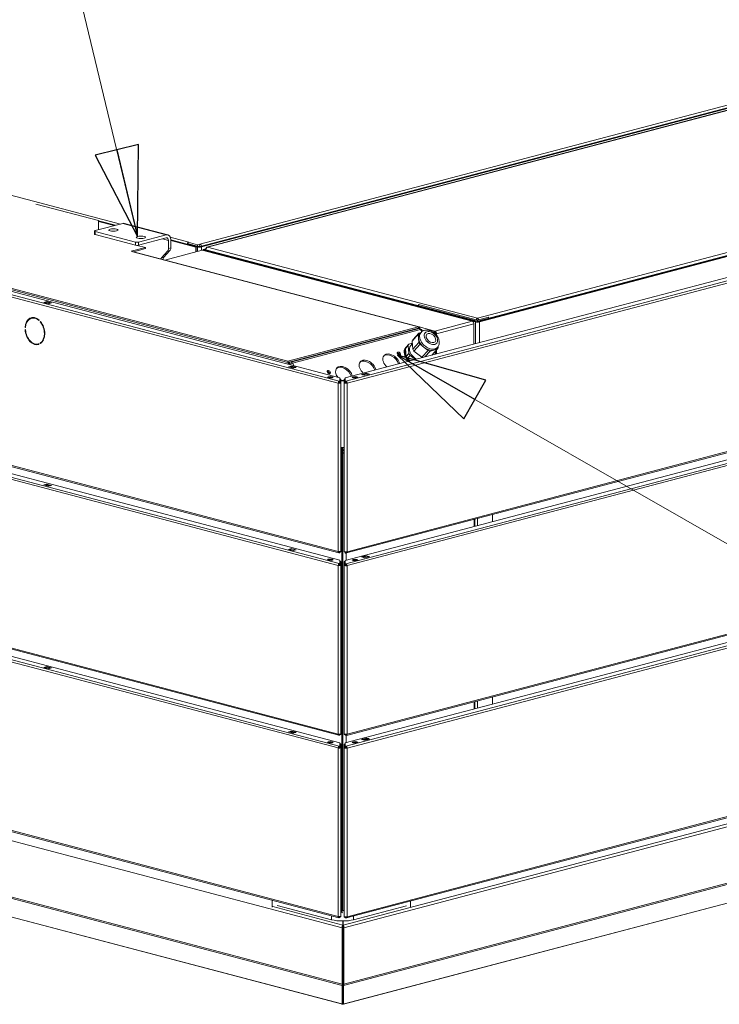
# Model space of a CAD drawing. Units: millimetres. Extents: x 207 to 8681, y 186 to 5585.
# Drawn here: x 1557 to 2186, y 219 to 1104 of the extents above; entities that cross this region are included whole.
import ezdxf

# ---------------------------------------------------------------- set-up
doc = ezdxf.new("R2010")
doc.units = ezdxf.units.MM
doc.header["$LTSCALE"] = 20
doc.layers.add('AM - Drawing', color=7, linetype='Continuous', lineweight=5)
doc.layers.add('AM - Tekst', color=7, linetype='Continuous', lineweight=15)
doc.styles.add('Note Text (ISO)', font='arial.ttf')
doc.dimstyles.new('Default - Method 1b (ISO)$7', dxfattribs={"dimscale": 20, "dimtxt": 2.5, "dimasz": 4, "dimexe": 3.175, "dimexo": 0, "dimgap": 0.762, "dimtad": 1, "dimtoh": 1, "dimrnd": 1e-08, "dimtxsty": 'Note Text (ISO)', "dimcen": 0.09, "dimdle": 10, "dimclrd": 256, "dimclre": 256, "dimclrt": 256, "dimazin": 2, "dimtfac": 1.4, "dimtmove": 0, "dimatfit": 3, "dimldrblk": 'Filled-2', "dimfxl": 1, "dimtolj": 1, "dimlwd": -1, "dimlwe": -1, "dimarcsym": 0})

# ---------------------------------------------------------------- blocks, each defined once
blk = doc.blocks.new('Filled-2')
at = {"color": 0}
for p, q in [((0, 0), (-1, 0.25)), ((-1, 0.25), (-1, -0.25)), ((-1, 0), (0, 0)), ((-1, -0.25), (0, 0))]:
    blk.add_line(p, q, dxfattribs=at)
at = {"color": 0, "flags": 128}
blk.add_lwpolyline([(-1, -0.25), (0, 0), (-1, 0.25), (-1, -0.25)], dxfattribs=at)
at = {"color": 0}
blk.add_solid([(-1, -0.25), (0, 0), (-1, 0.25), (-1, -0.25)], dxfattribs=at)

msp = doc.modelspace()

# ---------------------------------------------------------------- linework, layer by layer
at = {"layer": 'AM - Drawing'}
for p, q in [((1843.35, 777.69), (208.33, 1208.15)), ((209.39, 1209.88), (1844.41, 779.42)), ((220.89, 1210.02), (1844.93, 782.45)), ((847.53, 1131.23), (1647.68, 920.58)), ((1798.18, 797.18), (642.94, 1101.32)), ((642.94, 1100.36), (1798.18, 796.22)), ((1843.35, 626.23), (208.33, 1056.69)), ((209.01, 1055.52), (1844.03, 625.06)), ((1843.35, 613.69), (208.33, 1044.15)), ((209.39, 1045.88), (1844.41, 615.42)), ((220.8, 1046.04), (1845.02, 618.42)), ((1719.16, 902.5), (2231.82, 1037.47)), ((1719.51, 900.22), (2231.82, 1035.09)), ((1720.57, 899.94), (2231.05, 1034.33)), ((2227.3, 1031.86), (1725.5, 899.75)), ((2227, 1031.64), (1726.05, 899.76)), ((1718.81, 900.03), (2155.05, 1014.88)), ((1849.8, 782.29), (2715.45, 1010.19)), ((1850.41, 779.28), (2727.76, 1010.26)), ((2636.31, 1009.02), (1969.8, 833.55)), ((2155.05, 1014.88), (2154.83, 1014.9)), ((2728.82, 1008.54), (1851.47, 777.56)), ((1969.3, 832.93), (2636.81, 1008.67)), ((1970.36, 832.65), (2637.87, 1008.39)), ((1968.59, 835.9), (2500.26, 975.88)), ((1571.66, 938.54), (1628.12, 923.68)), ((1625.11, 914.64), (1649.86, 921.15)), ((1628.12, 915.43), (1628.12, 923.68)), ((1628.12, 923.35), (1643.17, 919.39)), ((1628.12, 922.79), (1642.1, 919.11)), ((1649.86, 921.15), (1688.75, 910.91)), ((1651.39, 921.16), (1690.28, 910.93)), ((1624.53, 914.26), (1624.53, 911.37)), ((1661.18, 904.4), (1625.11, 913.89)), ((1625.11, 911), (1625.11, 913.89)), ((1625.11, 911), (1661.18, 901.5)), ((1661.18, 904.4), (1661.18, 901.5)), ((1688.75, 910.91), (1664, 904.4)), ((1664, 901.5), (1688.75, 908.02)), ((1664, 901.5), (1664, 904.4)), ((1690.87, 905.68), (1685.38, 907.13)), ((1690.87, 905.68), (1690.87, 898.6)), ((1692.52, 908.77), (1709.26, 904.36)), ((1693, 906.27), (1716.68, 900.03)), ((1693, 899.16), (1693, 906.24)), ((1693, 905.71), (1715.62, 899.75)), ((1708.91, 902.64), (1707.85, 902.36)), ((1708.55, 902.73), (1718.81, 900.03)), ((1709.27, 904.36), (1708.56, 904.18)), ((1708.56, 904.18), (1708.56, 902.73)), ((1717.03, 901.95), (1708.56, 904.18)), ((1708.56, 902.73), (1717.03, 900.5)), ((1708.91, 902.64), (1718.1, 900.22)), ((1709.26, 904.36), (1709.27, 904.37)), ((1709.26, 904.36), (1709.26, 904.36)), ((1709.27, 904.37), (1709.27, 904.36)), ((1709.27, 904.36), (1709.27, 904.37)), ((1670.19, 899.38), (1657.46, 896.03)), ((1658.87, 895.66), (1657.46, 896.03)), ((1658.88, 895.66), (1658.87, 895.66)), ((1915.56, 828.08), (1658.88, 895.66)), ((1916.07, 828.09), (1659.39, 895.67)), ((1659.56, 895.62), (1670.19, 898.42)), ((1670.19, 899.38), (1662.73, 901.35)), ((1670.19, 898.42), (1670.19, 899.38)), ((1684.63, 890.13), (1690.05, 896.09)), ((1692.17, 896.65), (1686.75, 890.68)), ((1687.7, 888.21), (1721.25, 897.04)), ((1690.05, 896.09), (1692.17, 896.65)), ((1693, 899.16), (1690.87, 898.6)), ((1707.85, 902.36), (1717.04, 899.94)), ((1716.68, 900.03), (1715.62, 899.75)), ((1715.62, 899.75), (1715.62, 895.56)), ((1716.68, 900.03), (1716.68, 895.84)), ((1717.03, 901.95), (1719.15, 902.5)), ((1717.03, 900.5), (1717.03, 901.95)), ((1719.15, 901.06), (1717.03, 900.5)), ((1718.1, 900.22), (1717.04, 899.94)), ((1717.04, 899.94), (1717.04, 895.94)), ((1719.15, 902.5), (1719.16, 902.5)), ((1719.15, 901.06), (1719.15, 902.5)), ((1719.16, 901.06), (1719.15, 901.06)), ((1719.16, 902.5), (1719.16, 901.06)), ((1719.51, 900.22), (1720.57, 899.94)), ((1720.57, 899.94), (1720.57, 896.87)), ((1721.25, 897.04), (1963.99, 833.14)), ((1722.16, 897.62), (1724.44, 898.22)), ((1722.16, 897.07), (1722.16, 897.62)), ((1722.16, 897.62), (1723.23, 897.35)), ((1723.23, 897.35), (1722.16, 897.07)), ((1722.16, 897.07), (1966.82, 832.65)), ((1722.16, 896.8), (1722.16, 897.07)), ((1723.23, 897.35), (1724.43, 897.66)), ((1723.23, 897.35), (1967.88, 832.93)), ((1724.54, 898.12), (1724.43, 898.15)), ((1724.43, 898.15), (1724.43, 897.51)), ((1967.38, 833.55), (1724.43, 897.51)), ((1724.43, 897.03), (1724.43, 897.51)), ((1726.05, 899.76), (1968.59, 835.9)), ((208.33, 892.69), (1843.35, 462.23)), ((209.01, 891.52), (1844.03, 461.06)), ((1686.75, 890.68), (1684.63, 890.13)), ((1843.35, 449.69), (208.33, 880.15)), ((209.39, 881.87), (1844.41, 451.42)), ((220.8, 882.03), (1845.02, 454.42)), ((1578.8, 850.09), (1581.63, 850.84)), ((1583.04, 848.98), (1578.8, 850.09)), ((1581.63, 850.12), (1580.17, 849.73)), ((1581.63, 850.12), (1581.63, 850.84)), ((1581.63, 850.84), (1585.87, 849.72)), ((1584.5, 849.36), (1581.63, 850.12)), ((1585.87, 849.72), (1583.04, 848.98)), ((1850.8, 624.92), (2728.14, 855.91)), ((1851.47, 626.09), (2728.82, 857.08)), ((1849.8, 618.28), (2715.74, 846.26)), ((1850.41, 615.28), (2727.76, 846.26)), ((2728.82, 844.54), (1851.47, 613.55)), ((1915.56, 848.16), (1915.75, 848.21)), ((1968.59, 834.19), (1915.56, 848.16)), ((1915.56, 848.16), (1915.56, 846.71)), ((1567.79, 835.96), (1568.32, 836.1)), ((1574.64, 834.25), (1574.46, 833.88)), ((1575.68, 832.59), (1575.86, 832.96)), ((1575.68, 832.59), (1576.08, 832.69)), ((1930.41, 824.29), (1963.99, 833.14)), ((1967.88, 832.93), (1966.82, 832.65)), ((1966.82, 832.65), (1966.82, 813.09)), ((1967.38, 833.55), (1967.38, 833.06)), ((1968.59, 834.19), (1978.49, 836.8)), ((1968.59, 834.94), (1968.59, 835.9)), ((1968.59, 832.75), (1968.59, 834.19)), ((1969.8, 833.06), (1969.8, 833.55)), ((1970.36, 814.03), (1970.36, 832.65)), ((1978.49, 836.8), (1978.3, 836.85)), ((1978.49, 835.35), (1978.49, 836.8)), ((1562.03, 827.64), (1562.4, 827.74)), ((1562.39, 827.55), (1562.03, 827.64)), ((1562.03, 825.71), (1562.39, 825.62)), ((1915.56, 828.08), (1798.18, 797.18)), ((1798.18, 796.22), (1915.56, 827.12)), ((1800.98, 796.41), (1916.24, 826.75)), ((1802.23, 795.37), (1917.49, 825.72)), ((1915.56, 827.12), (1915.56, 828.08)), ((1916.59, 826.85), (1915.56, 827.12)), ((1916.03, 822.62), (1917.8, 823.09)), ((1916.24, 826.75), (1916.59, 826.85)), ((1930.41, 824.29), (1916.25, 828.02)), ((1916.59, 826.85), (1916.59, 826.61)), ((1916.97, 826.53), (1916.8, 826.48)), ((1917.87, 823.16), (1916.87, 822.06)), ((1916.97, 826.34), (1916.97, 826.53)), ((1918.63, 823.87), (1917.49, 825.72)), ((1919.21, 824.28), (1918.37, 825.65)), ((1919, 824.62), (1919.56, 824.48)), ((1930.41, 823.33), (1930.41, 824.29)), ((1965.41, 830.83), (1931.82, 821.99)), ((1965.41, 831.58), (1965.3, 831.61)), ((1965.41, 831.58), (1965.31, 831.55)), ((1965.41, 830.83), (1965.41, 831.58)), ((1965.41, 830.83), (1965.41, 812.72)), ((1909.78, 815.4), (1915.28, 821.45)), ((1910.53, 816.57), (1909.78, 815.4)), ((1909.78, 815.4), (1910.51, 808.08)), ((1910.51, 808.08), (1916.01, 814.14)), ((1910.53, 816.57), (1916.03, 822.62)), ((1915.28, 821.45), (1916.03, 822.62)), ((1915.65, 817.8), (1915.28, 821.45)), ((1916.01, 814.14), (1915.65, 817.8)), ((1917.04, 812.46), (1916.01, 814.14)), ((1931.07, 822.54), (1930.22, 822.31)), ((1930.64, 821.93), (1931.11, 821.81)), ((1931.11, 821.81), (1930.84, 821.73)), ((1931.82, 821.99), (1931.11, 822.18)), ((1931.11, 821.81), (1931.11, 822.18)), ((1931.11, 821.81), (1931.11, 821.46)), ((1931.82, 820.66), (1931.82, 821.99)), ((1573.9, 812.75), (1574.43, 812.89)), ((1574.46, 812.93), (1574.64, 812.47)), ((1575.68, 813.57), (1576.21, 813.71)), ((1575.86, 813.11), (1575.68, 813.57)), ((1576.21, 813.71), (1576.32, 813.45)), ((1903.78, 808.79), (1906.28, 811.54)), ((1903.78, 808.79), (1904.53, 809.96)), ((1904.51, 801.48), (1903.78, 808.79)), ((1904.13, 809.52), (1904.63, 810.07)), ((1904.53, 809.96), (1907.03, 812.71)), ((1906.28, 811.54), (1907.03, 812.71)), ((1907.01, 804.23), (1906.28, 811.54)), ((1907.03, 812.71), (1909.97, 813.49)), ((1908.61, 811.48), (1910.02, 813.03)), ((1910.51, 808.08), (1911.54, 806.41)), ((1911.54, 806.41), (1917.04, 812.46)), ((1911.54, 806.41), (1918.75, 800.8)), ((1920.65, 809.66), (1917.04, 812.46)), ((1918.75, 800.8), (1924.25, 806.85)), ((1924.25, 806.85), (1920.65, 809.66)), ((1921.26, 801.1), (1926.03, 806.35)), ((1926.03, 806.35), (1924.25, 806.85)), ((1929.27, 807.2), (1926.03, 806.35)), ((1927.74, 802.81), (1932.51, 808.05)), ((1932.51, 808.05), (1929.27, 807.2)), ((1931.04, 803.67), (1930.02, 805.32)), ((1931.76, 803.86), (1930.52, 805.87)), ((1931.11, 806.52), (1931.11, 804.91)), ((1932.67, 809.72), (1931.67, 808.62)), ((1931.82, 803.88), (1931.82, 807.3)), ((1933.26, 809.23), (1932.51, 808.05)), ((1933.15, 810.31), (1933.26, 809.23)), ((1798.18, 797.18), (1798.18, 796.22)), ((1799.24, 796.5), (1798.89, 796.4)), ((1798.89, 795.53), (1798.89, 796.4)), ((1799.24, 796.5), (1799.24, 795.05)), ((1799.59, 795.33), (1799.59, 796.59)), ((1799.95, 796.68), (1800.98, 796.41)), ((1904.51, 801.48), (1907.01, 804.23)), ((1905.54, 799.8), (1904.51, 801.48)), ((1905.54, 799.8), (1908.04, 802.55)), ((1908.27, 797.68), (1905.54, 799.8)), ((1908.04, 802.55), (1907.01, 804.23)), ((1912.78, 798.87), (1908.04, 802.55)), ((1918.75, 800.8), (1919.41, 800.61)), ((1798.71, 792.2), (1801.54, 792.94)), ((1802.95, 791.08), (1798.71, 792.2)), ((1798.97, 794.98), (1799.24, 795.05)), ((1800.98, 794.96), (1799.59, 795.33)), ((1801.54, 792.61), (1799.77, 792.15)), ((1799.77, 792.15), (1803.3, 791.22)), ((1801.54, 792.61), (1801.54, 792.94)), ((1801.54, 792.94), (1805.78, 791.83)), ((1801.54, 792.61), (1805.07, 791.68)), ((1801.66, 792.61), (1805.2, 791.68)), ((1802.23, 795.37), (1803.47, 793.37)), ((1805.78, 791.83), (1802.95, 791.08)), ((1803.3, 791.22), (1805.07, 791.68)), ((1836.44, 782.21), (1834.73, 782.66)), ((1837.94, 782.37), (1836.32, 782.8)), ((1844.41, 779.42), (1844.51, 779.4)), ((1844.41, 778.7), (1844.41, 779.42)), ((1844.51, 778.67), (1844.41, 778.7)), ((1844.51, 779.4), (1844.51, 778.67)), ((1845.02, 782.39), (1845.02, 779.45)), ((1845.16, 780.47), (1845.02, 780.51)), ((1845.16, 779.91), (1845.02, 779.95)), ((1845.02, 778.73), (1845.02, 779.45)), ((1845.16, 781.25), (1845.16, 781.26)), ((1845.16, 781.26), (1845.91, 781.26)), ((1845.16, 778.64), (1845.16, 781.25)), ((1845.16, 781.25), (1845.91, 781.25)), ((1845.91, 781.26), (1845.91, 781.25)), ((1845.91, 781.25), (1845.91, 778.64)), ((1846.97, 779.99), (1845.91, 780.27)), ((1845.91, 779.72), (1846.97, 779.99)), ((1848.91, 780.13), (1848.38, 779.99)), ((1848.38, 779.99), (1848.91, 779.86)), ((1848.91, 781.19), (1849.66, 781.19)), ((1848.91, 778.5), (1848.91, 781.19)), ((1849.66, 781.19), (1849.66, 778.5)), ((1849.8, 780.37), (1849.66, 780.33)), ((1849.66, 779.77), (1849.8, 779.81)), ((1849.8, 779.31), (1849.8, 782.29)), ((1849.8, 779.31), (1849.8, 778.59)), ((1850.32, 779.26), (1850.41, 779.28)), ((1850.32, 778.53), (1850.32, 779.26)), ((1850.41, 778.56), (1850.41, 779.28)), ((1858.51, 782.66), (1856.89, 782.23)), ((1858.26, 782.07), (1860.14, 782.51)), ((1859.42, 782.26), (1858.61, 782.07)), ((1860.26, 782.48), (1859.42, 782.26)), ((1859.46, 782.35), (1860.09, 782.52)), ((1864.38, 785.38), (1868.63, 786.5)), ((1867.21, 784.64), (1864.38, 785.38)), ((1865.39, 785.16), (1868.92, 786.09)), ((1865.52, 785.16), (1869.05, 786.09)), ((1865.52, 785.16), (1867.28, 784.7)), ((1871.46, 785.75), (1867.21, 784.64)), ((1867.28, 784.7), (1870.82, 785.63)), ((1868.63, 786.5), (1871.46, 785.75)), ((1868.63, 786.02), (1868.63, 786.5)), ((1870.82, 785.63), (1869.05, 786.09)), ((1843.88, 777.83), (1843.35, 777.69)), ((1843.35, 777.69), (1843.35, 626.23)), ((1844.8, 777.59), (1843.88, 777.83)), ((1845.16, 778.27), (1845.16, 778.64)), ((1845.91, 778.64), (1845.16, 778.64)), ((1845.16, 777.97), (1845.16, 778.27)), ((1845.16, 778.27), (1845.91, 778.27)), ((1845.16, 777.97), (1845.16, 777.63)), ((1845.16, 777.97), (1845.91, 777.97)), ((1845.91, 778.64), (1845.91, 778.27)), ((1845.91, 777.97), (1845.91, 778.27)), ((1845.91, 626.51), (1845.91, 777.97)), ((1848.91, 778.13), (1848.91, 778.5)), ((1849.66, 778.5), (1848.91, 778.5)), ((1848.91, 777.84), (1848.91, 778.13)), ((1848.91, 778.13), (1849.66, 778.13)), ((1848.91, 777.84), (1849.66, 777.84)), ((1848.91, 626.37), (1848.91, 777.84)), ((1849.66, 778.5), (1849.66, 778.13)), ((1849.66, 777.84), (1849.66, 778.13)), ((1850.03, 777.45), (1850.94, 777.7)), ((1850.41, 778.56), (1850.32, 778.53)), ((1850.94, 777.7), (1851.47, 777.56)), ((1851.47, 777.56), (1851.47, 626.09)), ((208.33, 728.69), (1843.35, 298.23)), ((209.01, 727.51), (1844.03, 297.06)), ((1845.92, 719.9), (1845.91, 719.9)), ((1846.62, 719.71), (1845.91, 719.89)), ((1846.79, 719.75), (1846.62, 719.71)), ((1846.62, 303.44), (1846.62, 719.71)), ((1847.68, 303.72), (1847.68, 719.71)), ((1848.69, 719.77), (1848.91, 719.4)), ((1847.68, 715.2), (1847.71, 715.21)), ((1847.68, 715.03), (1848.03, 715.12)), ((1847.71, 715.21), (1848.03, 715.12)), ((1847.82, 714.69), (1848.91, 714.98)), ((1850.8, 460.92), (2728.14, 691.9)), ((1851.47, 462.09), (2728.82, 693.07)), ((1578.8, 686.09), (1581.63, 686.84)), ((1583.04, 684.98), (1578.8, 686.09)), ((1581.63, 686.11), (1580.17, 685.73)), ((1581.63, 686.84), (1585.87, 685.72)), ((1581.63, 686.84), (1581.63, 686.11)), ((1584.5, 685.36), (1581.63, 686.11)), ((1585.87, 685.72), (1583.04, 684.98)), ((1849.8, 454.28), (2715.74, 682.26)), ((1850.41, 451.28), (2727.76, 682.26)), ((2728.82, 680.53), (1851.47, 449.55)), ((1965.5, 648.74), (1965.5, 655.12)), ((1966.38, 655.35), (1966.38, 648.98)), ((1968.59, 655.94), (1968.59, 649.56)), ((1982.03, 653.09), (1982.03, 659.47)), ((1798.71, 628.2), (1801.54, 628.94)), ((1801.54, 628.61), (1799.77, 628.14)), ((1801.54, 628.61), (1801.54, 628.94)), ((1801.54, 628.94), (1805.78, 627.82)), ((1801.54, 628.61), (1805.07, 627.68)), ((1801.66, 628.61), (1805.2, 627.68)), ((1802.95, 627.08), (1798.71, 628.2)), ((1799.77, 628.14), (1803.3, 627.21)), ((1805.78, 627.82), (1802.95, 627.08)), ((1803.3, 627.21), (1805.07, 627.68)), ((1844.41, 625.79), (1844.06, 625.88)), ((1844.41, 625.79), (1844.51, 625.76)), ((1844.41, 625.79), (1844.41, 625.07)), ((1844.51, 625.04), (1844.41, 625.07)), ((1844.51, 625.76), (1844.51, 625.04)), ((1845.02, 626.15), (1845.02, 625.82)), ((1845.02, 625.1), (1845.02, 625.82)), ((1845.16, 625.99), (1845.16, 626.17)), ((1845.16, 625.99), (1845.91, 625.99)), ((1845.91, 626.21), (1845.4, 626.21)), ((1845.91, 626.51), (1845.91, 626.21)), ((1845.91, 626.21), (1845.91, 625.99)), ((1848.91, 626.37), (1848.91, 626.08)), ((1849.43, 626.08), (1848.91, 626.08)), ((1848.91, 625.86), (1848.91, 626.08)), ((1848.91, 625.86), (1849.66, 625.86)), ((1849.66, 626.03), (1849.66, 625.86)), ((1849.8, 625.68), (1849.8, 626.01)), ((1849.8, 625.68), (1849.8, 624.96)), ((1850.32, 625.63), (1850.41, 625.65)), ((1850.32, 624.9), (1850.32, 625.63)), ((1850.41, 624.93), (1850.32, 624.9)), ((1850.41, 625.65), (1850.77, 625.74)), ((1850.41, 625.65), (1850.41, 624.93)), ((1850.5, 624.91), (1850.5, 618.47)), ((1864.38, 621.38), (1868.63, 622.5)), ((1867.21, 620.63), (1864.38, 621.38)), ((1865.39, 621.16), (1868.92, 622.09)), ((1865.52, 621.16), (1869.05, 622.09)), ((1865.52, 621.16), (1867.28, 620.69)), ((1871.46, 621.75), (1867.21, 620.63)), ((1867.28, 620.69), (1870.82, 621.62)), ((1868.63, 622.5), (1871.46, 621.75)), ((1868.63, 622.01), (1868.63, 622.5)), ((1870.82, 621.62), (1869.05, 622.09)), ((1837.53, 618.71), (1837.87, 618.35)), ((1837.85, 618.65), (1838.08, 618.41)), ((1843.88, 613.83), (1843.35, 613.69)), ((1843.35, 462.23), (1843.35, 613.69)), ((1843.88, 613.83), (1844.8, 613.59)), ((1844.41, 615.42), (1845.02, 615.58)), ((1845.02, 614.85), (1844.41, 614.69)), ((1845.02, 618.42), (1845.02, 615.58)), ((1845.02, 615.58), (1845.02, 614.85)), ((1845.16, 614.56), (1845.16, 617.33)), ((1845.16, 617.33), (1845.91, 617.33)), ((1845.16, 613.97), (1845.16, 614.56)), ((1845.91, 614.56), (1845.16, 614.56)), ((1845.16, 613.97), (1845.91, 613.97)), ((1845.91, 617.33), (1845.91, 614.56)), ((1845.91, 613.97), (1845.91, 614.56)), ((1845.91, 613.97), (1845.91, 462.51)), ((1848.91, 617.19), (1849.66, 617.19)), ((1848.91, 614.42), (1848.91, 617.19)), ((1849.66, 614.42), (1848.91, 614.42)), ((1848.91, 613.83), (1848.91, 614.42)), ((1848.91, 613.83), (1849.66, 613.83)), ((1848.91, 462.37), (1848.91, 613.83)), ((1849.66, 617.19), (1849.66, 614.42)), ((1849.66, 613.83), (1849.66, 614.42)), ((1849.8, 615.44), (1849.8, 618.28)), ((1849.8, 614.72), (1849.8, 615.44)), ((1849.8, 615.44), (1850.41, 615.28)), ((1850.41, 614.56), (1849.8, 614.72)), ((1850.03, 613.45), (1850.94, 613.69)), ((1850.5, 614.52), (1850.5, 613.64)), ((1850.94, 613.69), (1851.47, 613.55)), ((1851.47, 613.55), (1851.47, 462.09)), ((1858.26, 618.07), (1860.14, 618.51)), ((1859.42, 618.26), (1858.61, 618.07)), ((1860.26, 618.48), (1859.42, 618.26)), ((1578.8, 522.09), (1581.63, 522.83)), ((1583.04, 520.97), (1578.8, 522.09)), ((1581.63, 522.11), (1580.17, 521.73)), ((1581.63, 522.83), (1585.87, 521.72)), ((1581.63, 522.83), (1581.63, 522.11)), ((1584.5, 521.36), (1581.63, 522.11)), ((1850.8, 296.92), (2728.14, 527.9)), ((1851.47, 298.09), (2728.82, 529.07)), ((1585.87, 521.72), (1583.04, 520.97)), ((1847.78, 290.56), (2712.79, 518.29)), ((1848.48, 288.07), (2714.91, 516.18)), ((1965.5, 484.74), (1965.5, 491.12)), ((1966.38, 491.35), (1966.38, 484.97)), ((1968.59, 491.93), (1968.59, 485.56)), ((1982.03, 489.09), (1982.03, 495.47)), ((1798.71, 464.19), (1801.54, 464.94)), ((1802.95, 463.08), (1798.71, 464.19)), ((1801.54, 464.61), (1799.77, 464.14)), ((1799.77, 464.14), (1803.3, 463.21)), ((1801.54, 464.61), (1801.54, 464.94)), ((1801.54, 464.94), (1805.78, 463.82)), ((1801.54, 464.61), (1805.07, 463.68)), ((1801.66, 464.61), (1805.2, 463.68)), ((1805.78, 463.82), (1802.95, 463.08)), ((1803.3, 463.21), (1805.07, 463.68)), ((1844.06, 461.88), (1844.41, 461.79)), ((1844.41, 461.79), (1845.02, 461.95)), ((1845.02, 461.22), (1844.41, 461.06)), ((1845.02, 462.15), (1845.02, 461.95)), ((1845.02, 461.95), (1845.02, 461.22)), ((1845.16, 462.17), (1845.16, 461.92)), ((1845.16, 461.92), (1845.91, 461.92)), ((1845.91, 462.51), (1845.91, 461.92)), ((1848.28, 236.22), (2714.29, 464.22)), ((1848.48, 237.42), (2714.91, 465.53)), ((1848.91, 462.37), (1848.91, 461.78)), ((1848.91, 461.78), (1849.66, 461.78)), ((1849.66, 462.03), (1849.66, 461.78)), ((1849.8, 461.81), (1849.8, 462.01)), ((1849.8, 461.81), (1850.41, 461.65)), ((1849.8, 461.08), (1849.8, 461.81)), ((1850.41, 460.92), (1849.8, 461.08)), ((1850.41, 461.65), (1850.77, 461.74)), ((1850.5, 460.91), (1850.5, 454.47)), ((1844.41, 451.42), (1845.02, 451.58)), ((1845.02, 454.42), (1845.02, 451.58)), ((1845.02, 451.58), (1845.02, 450.85)), ((1845.16, 450.56), (1845.16, 453.33)), ((1845.16, 453.33), (1845.91, 453.33)), ((1845.91, 453.33), (1845.91, 450.56)), ((1848.91, 453.19), (1849.66, 453.19)), ((1848.91, 450.42), (1848.91, 453.19)), ((1849.66, 453.19), (1849.66, 450.42)), ((1849.8, 451.44), (1849.8, 454.28)), ((1849.8, 450.71), (1849.8, 451.44)), ((1849.8, 451.44), (1850.41, 451.28)), ((1856.89, 454.23), (1858.71, 454.65)), ((1859.03, 454.64), (1857.08, 454.19)), ((1864.38, 457.38), (1865.39, 457.64)), ((1867.21, 456.63), (1864.38, 457.38)), ((1865.07, 457.19), (1865.21, 457.48)), ((1865.39, 457.64), (1868.92, 458.57)), ((1865.52, 457.64), (1869.05, 458.57)), ((1865.52, 457.64), (1867.28, 457.17)), ((1871.46, 457.75), (1867.21, 456.63)), ((1867.28, 457.17), (1870.82, 458.1)), ((1867.59, 456.85), (1871.12, 457.78)), ((1867.59, 456.85), (1867.63, 456.74)), ((1870.82, 458.1), (1869.05, 458.57)), ((1871.1, 457.84), (1871.46, 457.75)), ((1871.17, 457.67), (1871.12, 457.78)), ((1843.88, 449.83), (1843.35, 449.69)), ((1843.35, 298.23), (1843.35, 449.69)), ((1843.88, 449.83), (1844.8, 449.59)), ((1845.02, 450.85), (1844.41, 450.69)), ((1845.16, 449.97), (1845.16, 450.56)), ((1845.91, 450.56), (1845.16, 450.56)), ((1845.16, 449.97), (1845.91, 449.97)), ((1845.91, 449.97), (1845.91, 450.56)), ((1845.91, 449.97), (1845.91, 298.51)), ((1849.66, 450.42), (1848.91, 450.42)), ((1848.91, 449.83), (1848.91, 450.42)), ((1848.91, 449.83), (1849.66, 449.83)), ((1848.91, 298.37), (1848.91, 449.83)), ((1849.66, 449.83), (1849.66, 450.42)), ((1850.41, 450.55), (1849.8, 450.71)), ((1850.03, 449.45), (1850.94, 449.69)), ((1850.5, 450.52), (1850.5, 449.63)), ((1850.94, 449.69), (1851.47, 449.55)), ((1851.47, 449.55), (1851.47, 298.09)), ((2673.8, 436.8), (1848.19, 219.43)), ((1848.68, 219.74), (2674.29, 437.1)), ((1453.96, 391.51), (1846.87, 288.07)), ((1846.87, 237.42), (1453.96, 340.86)), ((1847.08, 236.22), (1454.37, 339.61)), ((1474.74, 317.66), (1846.68, 219.74)), ((1847.17, 219.43), (1475.23, 317.35)), ((1784.04, 306.65), (1784.04, 312.85)), ((1908.49, 312.11), (1908.49, 306.91)), ((1784.74, 307.1), (1847.58, 290.56)), ((1837.49, 295.3), (1788.7, 308.14)), ((1845.91, 303.62), (1846.62, 303.44)), ((1846.62, 303.44), (1847.68, 303.72)), ((1846.89, 301.71), (1847.12, 301.65)), ((1904.95, 307.84), (1857.29, 295.3)), ((1837.49, 295.3), (1837.49, 298.78)), ((1844.06, 297.88), (1844.41, 297.78)), ((1844.41, 297.78), (1845.02, 297.94)), ((1845.02, 297.22), (1844.41, 297.06)), ((1845.02, 298.15), (1845.02, 297.94)), ((1845.02, 297.94), (1845.02, 297.22)), ((1845.16, 298.17), (1845.16, 297.92)), ((1845.16, 297.92), (1845.91, 297.92)), ((1845.91, 298.51), (1845.91, 297.92)), ((1847.58, 290.56), (1847.58, 294.22)), ((1847.78, 290.56), (1847.78, 294.22)), ((1848.91, 298.37), (1848.91, 297.78)), ((1848.91, 297.78), (1849.66, 297.78)), ((1849.66, 298.03), (1849.66, 297.78)), ((1849.8, 297.81), (1849.8, 298.01)), ((1849.8, 297.81), (1850.41, 297.65)), ((1849.8, 297.08), (1849.8, 297.81)), ((1850.41, 296.92), (1849.8, 297.08)), ((1850.41, 297.65), (1850.77, 297.74)), ((1857.29, 295.3), (1857.29, 298.63)), ((1846.87, 288.07), (1847.58, 288.26)), ((1846.87, 237.42), (1846.87, 288.07)), ((1847.58, 290.56), (1847.58, 289.59)), ((1847.58, 289.59), (1847.58, 288.26)), ((1847.58, 237.61), (1847.58, 288.26)), ((1847.78, 290.56), (1847.78, 289.59)), ((1847.78, 288.26), (1847.78, 289.59)), ((1847.78, 288.26), (1847.78, 237.61)), ((1848.48, 288.07), (1847.78, 288.26)), ((1848.48, 237.42), (1848.48, 288.07)), ((1846.87, 237.42), (1847.58, 237.61)), ((1847.08, 236.22), (1847.58, 237.03)), ((1847.08, 219.63), (1847.08, 236.22)), ((1847.58, 237.61), (1847.58, 237.03)), ((1847.58, 220.45), (1847.58, 237.03)), ((1847.78, 237.03), (1847.78, 237.61)), ((1848.48, 237.42), (1847.78, 237.61)), ((1848.28, 236.22), (1847.78, 237.03)), ((1847.78, 237.03), (1847.78, 220.45)), ((1848.28, 219.63), (1848.28, 236.22)), ((1846.68, 219.74), (1847.08, 219.63)), ((1847.08, 219.63), (1847.58, 220.45)), ((1847.68, 220.4), (1847.57, 220.43)), ((1847.79, 220.43), (1847.68, 220.4)), ((1847.68, 219.44), (1847.68, 220.4)), ((1848.28, 219.63), (1847.78, 220.45)), ((1848.68, 219.74), (1848.28, 219.63))]:
    msp.add_line(p, q, dxfattribs=at)
for centre, major_axis, ratio, start_param, end_param in [((1649.86, 915.36), (1.53, 5.8), 0.682161, 0, 0.368328), ((1626.53, 914.26), (-2, 0), 0.263274, 5.497787, 7.068583), ((1626.53, 911.37), (-2, 0), 0.263274, 0, 0.785398), ((1662.59, 904.77), (-2, 0), 0.263274, 0.785398, 2.356194), ((1688.75, 905.12), (1.53, 5.8), 0.682161, 5.080717, 6.651513), ((1688.75, 905.12), (0.76, 2.9), 0.682161, 5.080717, 6.651513), ((1709.26, 901.95), (-0.64, -2.42), 0.682161, 3.917077, 4.699272), ((1709.26, 901.95), (0.64, 2.42), 0.682161, 0.368328, 0.4239), ((1658.88, 893.73), (0.51, 1.93), 0.682161, 0, 0.368328), ((1662.59, 901.87), (2, 0), 0.263274, 3.926991, 5.497787), ((1688.05, 899.34), (1.02, -3.87), 0.682161, 0.417071, 1.202469), ((1690.17, 899.9), (-1.02, 3.87), 0.682161, 3.558663, 4.344061), ((1718.81, 900.4), (2.5, 0), 0.263274, 3.926991, 5.497787), ((1718.81, 900.4), (1, 0), 0.263274, 3.926991, 5.497787), ((1719.16, 900.09), (-0.64, 2.42), 0.682161, 4.755578, 5.914858), ((1686.63, 886.87), (1.02, -3.87), 0.682161, 3.558663, 3.910139), ((1688.75, 887.43), (-1.02, 3.87), 0.682161, 0.417071, 1.071114), ((1570.84, 824.36), (-3.18, 12.09), 0.682161, 5.471344, 7.405568), ((1570.84, 824.36), (-3.06, 11.6), 0.682161, 5.474689, 7.402224), ((1571.37, 824.5), (-3.18, 12.09), 0.682161, 0.032162, 0.696676), ((1571.37, 824.5), (-3.06, 11.6), 0.682161, 5.637915, 6.283185), ((1570.84, 824.36), (3.06, -11.6), 0.682161, 0.238701, 2.166236), ((1570.84, 824.36), (3.18, -12.09), 0.682161, 0.235357, 2.169581), ((1963.99, 831.21), (-0.51, 1.93), 0.682161, 4.344061, 5.914858), ((1968.59, 833.12), (-2.5, 0), 0.263274, 0.785398, 2.356194), ((1570.84, 824.36), (3.18, -12.09), 0.682161, 4.424147, 6.358371), ((1570.84, 824.36), (3.06, -11.6), 0.682161, 4.427491, 6.355026), ((1925.27, 816.44), (-7.4, 6.72), 0.668523, 0, 3.141593), ((1915.56, 826.15), (0.51, 1.93), 0.682161, 5.080717, 6.651513), ((1915.56, 826.15), (0.255, 0.967), 0.682161, 5.914858, 6.651513), ((1916.24, 824.34), (-0.64, 2.42), 0.682161, 5.129459, 5.914858), ((1916.24, 824.34), (2.13, 1.31), 0.296198, 0, 0.775302), ((1930.41, 822.36), (0.51, 1.93), 0.682161, 0.368328, 1.362866), ((1930.41, 822.36), (0.255, 0.967), 0.682161, 0.368328, 1.428887), ((1930.41, 822.36), (-0.51, 1.93), 0.682161, 4.344061, 5.914858), ((1930.41, 822.36), (-0.255, 0.967), 0.682161, 4.344061, 5.914858), ((1571.37, 824.5), (3.06, -11.6), 0.682161, 0.238701, 0.645271), ((1924.27, 815.34), (-7.4, 6.72), 0.668523, 0, 0.637556), ((1924.27, 815.34), (7.4, -6.72), 0.668523, 3.779148, 4.826346), ((1571.37, 824.5), (3.18, -12.09), 0.682161, 5.58651, 6.251023), ((1571.37, 824.5), (3.06, -11.6), 0.682161, 0, 0.005188), ((1912.27, 802.13), (-8.14, 7.4), 0.668523, 0, 1.493595), ((1912.77, 802.68), (-8.14, 7.4), 0.668523, 0.207856, 1.067255), ((1912.77, 802.68), (-8.14, 7.4), 0.668523, 0.020058, 0.207856), ((1912.77, 802.68), (-8.14, 7.4), 0.668523, 6.263128, 6.303243), ((1915.27, 805.43), (-6.66, 6.05), 0.668523, 0, 1.92853), ((1924.27, 815.34), (7.4, -6.72), 0.668523, 4.826346, 5.873543), ((1924.27, 815.34), (7.4, -6.72), 0.668523, 5.873543, 6.283185), ((1800.98, 794), (-0.64, 2.42), 0.682161, 5.129459, 5.914858), ((1869.84, 790.96), (-6.48, 5.88), 0.668523, 3.879997, 7.86709), ((1869.09, 790.13), (-6.48, 5.88), 0.668523, 3.961867, 6.187688), ((1891.06, 796.54), (-6.48, 5.88), 0.668523, 3.879997, 7.86709), ((1890.31, 795.72), (-6.48, 5.88), 0.668523, 3.961867, 6.187688), ((1897.21, 803.2), (1.33, -1.21), 0.668523, 0.48196, 2.659633), ((1897.21, 803.2), (-1.33, 1.21), 0.668523, 3.623552, 5.801226), ((1896.71, 802.65), (1.33, -1.21), 0.668523, 0.882812, 2.258781), ((1896.71, 802.65), (-1.33, 1.21), 0.668523, 4.024404, 5.400374), ((1912.77, 802.68), (-8.14, 7.4), 0.668523, 1.067255, 1.255053), ((1912.77, 802.68), (-8.14, 7.4), 0.668523, 1.255053, 1.536538), ((1799.77, 791.66), (0.127, 0.484), 0.682161, 0.368328, 1.055608), ((1800.98, 794), (2.13, 1.31), 0.296198, 0.775302, 1.835052), ((1800.98, 794), (-0.255, 0.967), 0.682161, 5.743911, 5.914858), ((1801.54, 792.13), (0.127, 0.484), 0.682161, 0, 0.368328), ((1803.3, 790.73), (0.127, 0.484), 0.682161, 0.368328, 0.785941), ((1805.07, 791.2), (0.127, 0.484), 0.682161, 6.2339, 6.651513), ((1834.27, 786.64), (1.33, -1.21), 0.668523, 0.48196, 2.659633), ((1834.27, 786.64), (-1.33, 1.21), 0.668523, 3.623552, 5.801226), ((1833.77, 786.09), (1.33, -1.21), 0.668523, 0.882812, 2.258781), ((1833.77, 786.09), (-1.33, 1.21), 0.668523, 4.024404, 5.400374), ((1848.63, 785.37), (-6.48, 5.88), 0.668523, 3.879997, 7.554864), ((1847.88, 784.55), (-6.48, 5.88), 0.668523, 3.961867, 6.187688), ((1836.28, 782.14), (-2.5, 0), 0.263274, 3.723537, 5.701241), ((1844.41, 777.97), (0.38, 1.45), 0.682161, 0.368328, 1.939124), ((1844.41, 777.97), (0.191, 0.725), 0.682161, 0.368328, 1.939124), ((1844.72, 779.45), (0.3, 0), 0.263274, 3.926991, 6.283185), ((1844.72, 778.73), (0.3, 0), 0.263274, 3.926991, 6.283185), ((1844.72, 782.39), (0.3, 0), 0.263274, 0, 0.785398), ((1848.63, 785.37), (-6.48, 5.88), 0.668523, 1.620228, 1.641332), ((1847.68, 780.18), (2.5, 0), 0.263274, 3.929986, 5.23024), ((1847.68, 780.18), (-1, 0), 0.263274, 0.785398, 2.356194), ((1850.1, 779.31), (-0.3, 0), 0.263274, 0, 2.356194), ((1850.41, 777.84), (-0.38, 1.45), 0.682161, 4.344061, 5.914858), ((1858.55, 782), (-2.5, 0), 0.263274, 3.723537, 5.701241), ((1860.39, 778.38), (-1.02, 3.87), 0.682161, 5.945707, 6.263924), ((1865.52, 784.68), (-0.127, 0.484), 0.682161, 5.914858, 6.494111), ((1867.28, 784.21), (-0.127, 0.484), 0.682161, 5.733625, 5.914858), ((1869.05, 785.61), (-0.127, 0.484), 0.682161, 5.914858, 6.283185), ((1870.82, 785.14), (-0.127, 0.484), 0.682161, 5.733625, 5.914858), ((1844.41, 777.97), (-1.5, 0), 0.263274, 0.785398, 1.832596), ((1844.41, 777.97), (0.75, 0), 0.263274, 3.926991, 6.283185), ((1844.41, 777.97), (-1.5, 0), 0.263274, 1.832596, 2.094395), ((1844.41, 777.97), (1.5, 0), 0.263274, 5.235988, 6.283185), ((1850.41, 777.84), (-1.5, 0), 0.263274, 0, 1.308997), ((1850.41, 777.84), (-0.75, 0), 0.263274, 0, 2.356194), ((1850.1, 778.59), (-0.3, 0), 0.263274, 0, 2.356194), ((1850.41, 777.84), (1.5, 0), 0.263274, 4.45059, 5.497787), ((1850.41, 777.84), (-0.191, 0.725), 0.682161, 4.344061, 5.914858), ((1847.68, 720.37), (-2.5, 0), 0.263274, 0.788394, 2.088648), ((1848.33, 716.93), (-1, -0.283), 0.01786, 4.085204, 5.42121), ((1848.74, 715.31), (2.5, 0), 0.263274, 4.27424, 4.338508), ((1848.74, 715.31), (2.5, 0), 0.263274, 4.338508, 4.783199), ((1848.74, 715.31), (1, 0), 0.263274, 3.926991, 4.890201), ((1801.54, 628.13), (0.127, 0.484), 0.682161, 0, 0.368328), ((1799.77, 627.66), (0.127, 0.484), 0.682161, 0.368328, 1.055608), ((1803.3, 626.73), (0.127, 0.484), 0.682161, 0.368328, 0.785941), ((1805.07, 627.2), (0.127, 0.484), 0.682161, 6.2339, 6.651513), ((1844.41, 626.51), (1.5, 0), 0.263274, 3.926991, 4.974188), ((1844.41, 626.51), (-0.38, -1.45), 0.682161, 5.080717, 6.651513), ((1844.41, 626.51), (-0.191, -0.725), 0.682161, 5.419759, 6.651513), ((1844.72, 625.82), (0.3, 0), 0.263274, 3.926991, 6.283185), ((1844.72, 625.1), (0.3, 0), 0.263274, 3.926991, 6.283185), ((1844.41, 626.51), (1.5, 0), 0.263274, 4.974188, 5.235988), ((1844.41, 626.51), (1.5, 0), 0.263274, 5.235988, 6.283185), ((1850.41, 626.37), (-1.5, 0), 0.263274, 0, 1.308997), ((1850.1, 625.68), (-0.3, 0), 0.263274, 0, 2.356194), ((1850.1, 624.96), (-0.3, 0), 0.263274, 0, 2.356194), ((1850.41, 626.37), (-1.5, 0), 0.263274, 1.308997, 2.356194), ((1850.41, 626.37), (0.38, -1.45), 0.682161, 5.914858, 7.485654), ((1850.41, 626.37), (0.191, -0.725), 0.682161, 5.914858, 7.146612), ((1865.52, 620.68), (-0.127, 0.484), 0.682161, 5.914858, 6.494111), ((1867.28, 620.21), (-0.127, 0.484), 0.682161, 5.733625, 5.914858), ((1869.05, 621.61), (-0.127, 0.484), 0.682161, 5.914858, 6.283185), ((1870.82, 621.14), (-0.127, 0.484), 0.682161, 5.733625, 5.914858), ((1836.28, 618.14), (-2.5, 0), 0.263274, 3.723537, 5.701241), ((1836.5, 615.78), (-0.76, 2.9), 0.682161, 5.535985, 6.657782), ((1844.41, 613.97), (0.38, 1.45), 0.682161, 0.368328, 1.939124), ((1844.41, 613.97), (1.5, 0), 0.263274, 3.926991, 4.974188), ((1844.41, 613.97), (0.191, 0.725), 0.682161, 0.368328, 1.939124), ((1844.41, 613.97), (0.75, 0), 0.263274, 3.926991, 6.283185), ((1844.41, 613.97), (1.5, 0), 0.263274, 4.974188, 6.283185), ((1850.41, 613.83), (-1.5, 0), 0.263274, 0, 1.308997), ((1850.41, 613.83), (-0.75, 0), 0.263274, 0, 2.356194), ((1850.41, 613.83), (1.5, 0), 0.263274, 4.45059, 5.497787), ((1850.41, 613.83), (-0.38, 1.45), 0.682161, 4.344061, 5.914858), ((1850.41, 613.83), (-0.191, 0.725), 0.682161, 4.344061, 5.914858), ((1858.55, 618), (-2.5, 0), 0.263274, 3.723537, 5.701241), ((1860.39, 614.38), (-1.02, 3.87), 0.682161, 5.945707, 6.263924), ((1799.77, 463.66), (0.127, 0.484), 0.682161, 0.368328, 1.055608), ((1801.54, 464.12), (0.127, 0.484), 0.682161, 0, 0.368328), ((1803.3, 462.73), (0.127, 0.484), 0.682161, 0.368328, 0.785941), ((1805.07, 463.19), (0.127, 0.484), 0.682161, 6.2339, 6.651513), ((1844.41, 462.51), (-1.5, 0), 0.263274, 0.785398, 1.832596), ((1844.41, 462.51), (-0.38, -1.45), 0.682161, 5.080717, 6.651513), ((1844.41, 462.51), (-0.191, -0.725), 0.682161, 5.419759, 6.651513), ((1844.41, 462.51), (1.5, 0), 0.263274, 4.974188, 6.283185), ((1850.41, 462.37), (-1.5, 0), 0.263274, 0, 1.308997), ((1850.41, 462.37), (-1.5, 0), 0.263274, 1.308997, 2.356194), ((1850.41, 462.37), (0.38, -1.45), 0.682161, 5.914858, 7.485654), ((1850.41, 462.37), (0.191, -0.725), 0.682161, 5.914858, 7.146612), ((1836.28, 454.14), (-2.5, 0), 0.263274, 3.723537, 5.701241), ((1844.41, 449.97), (0.38, 1.45), 0.682161, 0.368328, 1.939124), ((1850.41, 449.83), (-0.38, 1.45), 0.682161, 4.344061, 5.914858), ((1858.55, 454), (-2.5, 0), 0.263274, 3.723537, 5.701241), ((1865.52, 457.16), (-0.127, 0.484), 0.682161, 5.914858, 6.962055), ((1867.28, 456.69), (-0.127, 0.484), 0.682161, 4.86766, 5.914858), ((1869.05, 458.09), (-0.127, 0.484), 0.682161, 5.914858, 6.283185), ((1870.82, 457.62), (-0.127, 0.484), 0.682161, 4.86766, 5.914858), ((1844.41, 449.97), (1.5, 0), 0.263274, 3.926991, 4.974188), ((1844.41, 449.97), (0.191, 0.725), 0.682161, 0.368328, 1.939124), ((1844.41, 449.97), (0.75, 0), 0.263274, 3.926991, 6.283185), ((1844.41, 449.97), (1.5, 0), 0.263274, 4.974188, 6.283185), ((1850.41, 449.83), (-1.5, 0), 0.263274, 0, 1.308997), ((1850.41, 449.83), (-0.75, 0), 0.263274, 0, 2.356194), ((1850.41, 449.83), (1.5, 0), 0.263274, 4.45059, 5.497787), ((1850.41, 449.83), (-0.191, 0.725), 0.682161, 4.344061, 5.914858), ((1848.74, 304.37), (-2.5, 0), 0.263274, 1.132647, 1.196915), ((1848.74, 304.37), (-2.5, 0), 0.263274, 1.196915, 1.641606), ((1847.39, 297.9), (-14, 0), 0.263274, 0.785398, 2.356194), ((1844.41, 298.51), (-1.5, 0), 0.263274, 0.785398, 1.832596), ((1844.41, 298.51), (-0.38, -1.45), 0.682161, 5.080717, 6.651513), ((1844.41, 298.51), (-0.191, -0.725), 0.682161, 5.419759, 6.651513), ((1844.41, 298.51), (1.5, 0), 0.263274, 4.974188, 6.283185), ((1850.41, 298.37), (-1.5, 0), 0.263274, 0, 1.308997), ((1850.41, 298.37), (-1.5, 0), 0.263274, 1.308997, 2.356194), ((1850.41, 298.37), (0.38, -1.45), 0.682161, 5.914858, 7.485654), ((1850.41, 298.37), (0.191, -0.725), 0.682161, 5.914858, 7.146612), ((1846.26, 237.16), (-15, 0), 0.263274, 4.611269, 4.624662), ((1847.68, 237.16), (11.25, 0), 0.263274, 1.561907, 1.579685), ((1847.68, 236.19), (-11.25, 0), 0.263274, 4.7035, 4.721278), ((1847.68, 237.16), (-11.25, 0), 0.263274, 1.561907, 1.579685), ((1847.68, 221.37), (-0.51, -1.93), 0.682161, 5.866115, 6.651513), ((1847.68, 221.37), (-0.255, -0.967), 0.682161, 0.170543, 0.368328), ((1847.68, 221.37), (0.255, -0.967), 0.682161, 5.914858, 6.112643), ((1847.68, 221.37), (0.51, -1.93), 0.682161, 5.914858, 6.700256)]:
    msp.add_ellipse(centre, major_axis=major_axis, ratio=ratio, start_param=start_param, end_param=end_param, dxfattribs=at)
for centre, major_axis, ratio in [((1641.38, 915.19), (-4.15, 0), 0.263274), ((1666.13, 908.68), (-4.15, 0), 0.263274), ((1926.77, 818.09), (-5.18, 4.71), 0.668523), ((1926.77, 818.09), (-3.7, 3.36), 0.668523), ((1897.96, 804.03), (-1.33, 1.21), 0.668523), ((1835.02, 787.46), (-1.33, 1.21), 0.668523), ((1836.28, 782.86), (2.5, 0), 0.263274), ((1858.55, 782.73), (-2.5, 0), 0.263274), ((1836.28, 618.86), (2.5, 0), 0.263274), ((1858.55, 618.72), (-2.5, 0), 0.263274), ((1836.28, 454.86), (2.5, 0), 0.263274), ((1858.55, 454.72), (-2.5, 0), 0.263274)]:
    msp.add_ellipse(centre, major_axis=major_axis, ratio=ratio, dxfattribs=at)
for points, knots in [([(1726.05, 899.76), (1725.47, 899.88), (1724.9, 899.56), (1724.62, 898.94), (1724.52, 898.7), (1724.45, 898.43), (1724.43, 898.15)], [0, 0, 0, 0, 1.135812, 1.135812, 1.135812, 1.570796, 1.570796, 1.570796, 1.570796]), ([(1724.43, 897.51), (1724.48, 898.23), (1724.86, 899.01), (1725.4, 899.44), (1725.61, 899.6), (1725.83, 899.71), (1726.05, 899.76)], [0, 0, 0, 0, 1.135812, 1.135812, 1.135812, 1.570796, 1.570796, 1.570796, 1.570796]), ([(1969.67, 834.58), (1969.55, 834.96), (1969.36, 835.31), (1969.13, 835.55), (1968.96, 835.72), (1968.78, 835.84), (1968.59, 835.9)], [0.523599, 0.523599, 0.523599, 0.523599, 1.135812, 1.135812, 1.135812, 1.570796, 1.570796, 1.570796, 1.570796]), ([(1932.67, 809.72), (1933.18, 810.27), (1933.58, 810.92), (1934.14, 812.35), (1934.29, 813.12), (1934.36, 814.79), (1934.24, 815.68), (1933.73, 817.51), (1933.31, 818.45), (1932.2, 820.24), (1931.52, 821.09), (1929.95, 822.6), (1929.08, 823.26), (1927.21, 824.33), (1926.22, 824.75), (1924.19, 825.25), (1923.15, 825.35), (1921.22, 825.15), (1920.31, 824.89), (1918.89, 824.11), (1918.33, 823.68), (1917.87, 823.16)], [3.551235, 3.551235, 3.551235, 3.551235, 3.79725, 3.79725, 4.060006, 4.060006, 4.365983, 4.365983, 4.714182, 4.714182, 5.076033, 5.076033, 5.438123, 5.438123, 5.800397, 5.800397, 6.154278, 6.154278, 6.465456, 6.465456, 6.692827, 6.692827, 6.692827, 6.692827]), ([(1798.89, 795.53), (1798.89, 795.44), (1798.89, 795.33), (1798.94, 795.08), (1798.97, 794.94), (1799.06, 794.71), (1799.1, 794.62), (1799.15, 794.53)], [0, 0, 0, 0, 0.051753, 0.051753, 0.102181, 0.102181, 0.1339251, 0.1339251, 0.1339251, 0.1339251]), ([(1848.91, 717.5), (1848.91, 717.49), (1848.9, 717.49), (1848.72, 717.47), (1848.54, 717.45), (1848.3, 717.43)], [-0.1021963, -0.1021963, -0.1021963, -0.1021963, -0.0994518, -0.0994518, 0, 0, 0, 0]), ([(1847.55, 303.14), (1847.51, 303.08), (1847.49, 303.02), (1847.47, 302.95), (1847.46, 302.94), (1847.46, 302.93)], [0, 0, 0, 0, 0.03002377, 0.03002377, 0.04119597, 0.04119597, 0.04119597, 0.04119597]), ([(1846.87, 288.07), (1846.87, 288.79), (1847.03, 289.62), (1847.27, 290.12), (1847.36, 290.32), (1847.47, 290.47), (1847.58, 290.56)], [0, 0, 0, 0, 1.119212, 1.119212, 1.119212, 1.570796, 1.570796, 1.570796, 1.570796]), ([(1848.48, 288.07), (1848.48, 288.79), (1848.32, 289.62), (1848.08, 290.12), (1847.99, 290.32), (1847.88, 290.47), (1847.78, 290.56)], [0, 0, 0, 0, 1.119212, 1.119212, 1.119212, 1.570796, 1.570796, 1.570796, 1.570796])]:
    msp.add_open_spline(points, degree=3, knots=knots, dxfattribs=at)
for points in [[(1968.59, 835.9), (1968.14, 835.76), (1967.71, 835.24), (1967.5, 834.58)], [(1798.89, 796.4), (1798.68, 796.16), (1798.48, 795.49), (1798.52, 794.67)], [(1799.17, 794.5), (1799.16, 794.51), (1799.16, 794.52), (1799.15, 794.53)], [(1848.3, 717.43), (1848.09, 717.33), (1847.88, 717.23), (1847.68, 717.13)], [(1848.91, 717.68), (1848.71, 717.6), (1848.51, 717.52), (1848.3, 717.43)], [(1846.62, 303.44), (1846.55, 302.37), (1846.84, 301.68), (1847.2, 301.65)], [(1847.55, 303.16), (1847.59, 303.24), (1847.63, 303.44), (1847.68, 303.72)], [(1848.91, 301.88), (1848.8, 301.82), (1848.69, 301.78), (1848.57, 301.74)], [(1847.08, 236.22), (1846.94, 236.47), (1846.87, 236.92), (1846.87, 237.42)], [(1848.28, 236.22), (1848.41, 236.47), (1848.48, 236.92), (1848.48, 237.42)]]:
    msp.add_open_spline(points, degree=3, dxfattribs=at)

# ---------------------------------------------------------------- leaders
at = {"layer": 'AM - Tekst', "annotation_type": 0, "has_hookline": 1, "hookline_direction": 0}
for points, text_width in [([(1663.19, 909.45), (1513.98, 1527.98), (1572.67, 1527.98)], 582.84), ([(1896.71, 802.65), (2783.16, 295.25), (2817.92, 295.25)], 1398.12)]:
    msp.add_leader(points, dimstyle='Default - Method 1b (ISO)$7', override={"dimtad": 0}, dxfattribs=dict(at, text_width=text_width))

doc.saveas('drawing.dxf')
